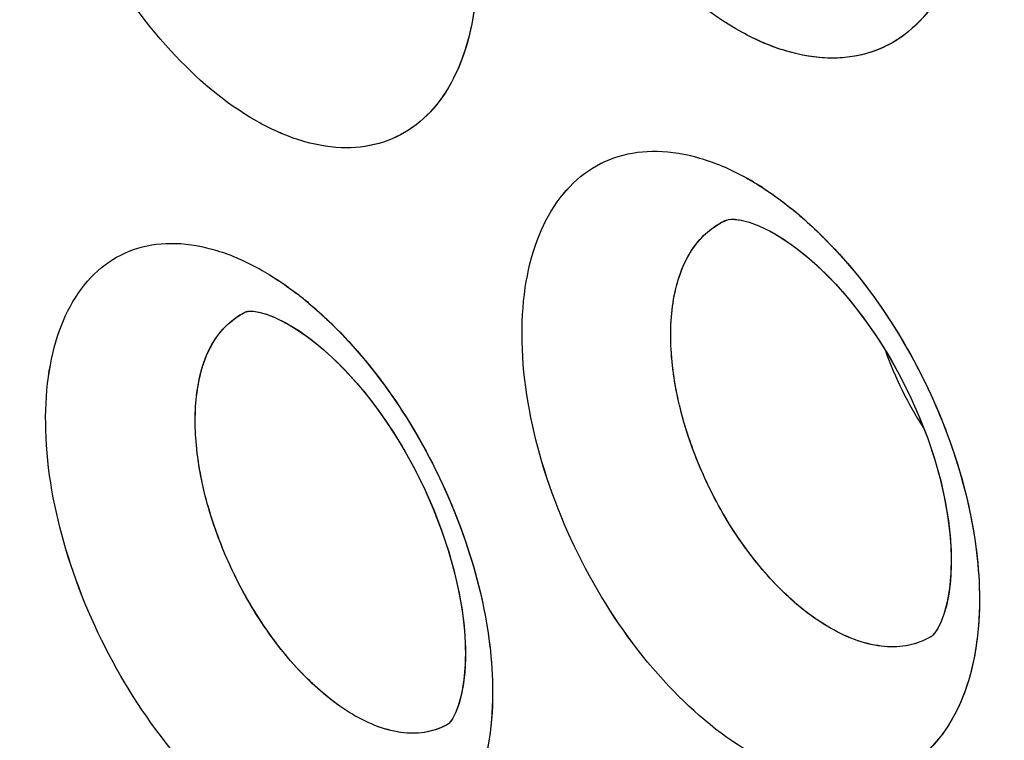
# Model space of a CAD drawing. Units: inches. Extents: x 73.6 to 136.7, y 115.3 to 181.8.
# Drawn here: x 83.7 to 85.5, y 140.2 to 141.6 of the extents above; entities that cross this region are included whole.
import ezdxf

# ---------------------------------------------------------------- set-up
doc = ezdxf.new("R2010")
doc.units = ezdxf.units.IN
doc.header["$MEASUREMENT"] = 0
doc.layers.add('ASSI', color=7, linetype='Continuous')

# ---------------------------------------------------------------- blocks, each defined once
blk = doc.blocks.new('block 994')
at = {"color": 7, "lineweight": 25, "true_color": 0xffffff}
blk.add_lwpolyline([(84.1602, 141.0049), (84.1709, 140.9992)], dxfattribs=at)
blk = doc.blocks.new('block 1017')
at = {"color": 7, "lineweight": 25, "true_color": 0xffffff}
blk.add_lwpolyline([(85.0894, 141.1732), (85.1072, 141.1629), (85.1291, 141.1481), (85.1523, 141.1303), (85.1761, 141.1095), (85.2004, 141.0859), (85.2247, 141.0595), (85.2486, 141.0307), (85.272, 140.9997), (85.2945, 140.9666), (85.3158, 140.9319), (85.3357, 140.8959), (85.3541, 140.8588), (85.3707, 140.8211), (85.3854, 140.7831), (85.3982, 140.7452), (85.4088, 140.7077), (85.4173, 140.671), (85.4237, 140.6355), (85.428, 140.6014), (85.4303, 140.569), (85.4306, 140.5388), (85.4291, 140.5111), (85.426, 140.4861), (85.4215, 140.4643), (85.4162, 140.4461), (85.4105, 140.4315), (85.4048, 140.4206), (85.3997, 140.413), (85.396, 140.4086), (85.3936, 140.4065)], dxfattribs=at)
blk = doc.blocks.new('block 1023')
at = {"color": 7, "lineweight": 25, "true_color": 0xffffff}
blk.add_lwpolyline([(84.1711, 140.9991), (84.188, 140.989), (84.2094, 140.9743), (84.2321, 140.9565), (84.2556, 140.9357), (84.2795, 140.912), (84.3036, 140.8855), (84.3273, 140.8566), (84.3505, 140.8254), (84.3728, 140.7921), (84.3941, 140.7572), (84.4139, 140.721), (84.4323, 140.6837), (84.4488, 140.6459), (84.4635, 140.6077), (84.4763, 140.5697), (84.4869, 140.5322), (84.4954, 140.4956), (84.5018, 140.4602), (84.5062, 140.4263), (84.5085, 140.3943), (84.5088, 140.3645), (84.5075, 140.3374), (84.5045, 140.3131), (84.5003, 140.2921), (84.4953, 140.2747), (84.4901, 140.2612), (84.485, 140.2513), (84.4807, 140.2448), (84.4779, 140.2415)], dxfattribs=at)
blk = doc.blocks.new('block 1518')
at = {"color": 7, "lineweight": 25, "true_color": 0xffffff}
blk.add_lwpolyline([(85.3921, 140.4054), (85.3919, 140.4053)], dxfattribs=at)
blk = doc.blocks.new('block 1550')
at = {"color": 7, "lineweight": 25, "true_color": 0xffffff}
blk.add_lwpolyline([(85.0045, 141.1956), (85.0047, 141.1957)], dxfattribs=at)
blk = doc.blocks.new('block 1984')
at = {"color": 7, "lineweight": 25, "true_color": 0xffffff}
blk.add_lwpolyline([(85.0045, 141.1956), (85.0049, 141.1958)], dxfattribs=at)
blk = doc.blocks.new('block 2049')
at = {"color": 7, "lineweight": 25, "true_color": 0xffffff}
blk.add_lwpolyline([(84.0961, 141.0225), (84.0982, 141.0228), (84.1029, 141.0229), (84.1098, 141.0223), (84.1192, 141.0205), (84.131, 141.0172), (84.1449, 141.012), (84.1602, 141.0049)], dxfattribs=at)
blk = doc.blocks.new('block 2054')
at = {"color": 7, "lineweight": 25, "true_color": 0xffffff}
blk.add_lwpolyline([(85.0097, 141.1968), (85.0123, 141.1971), (85.0201, 141.197), (85.0321, 141.1954), (85.0475, 141.1914), (85.0656, 141.1848), (85.0858, 141.1752), (85.0891, 141.1734)], dxfattribs=at)
blk = doc.blocks.new('block 3043')
at = {"color": 7, "lineweight": 25, "true_color": 0xffffff}
blk.add_open_spline([(84.2059, 141.0428), (84.2001, 141.0475), (84.1943, 141.0521), (84.1884, 141.0566)], degree=3, dxfattribs=at)
blk = doc.blocks.new('block 3046')
at = {"color": 7, "lineweight": 25, "true_color": 0xffffff}
blk.add_open_spline([(85.0731, 141.2569), (85.0614, 141.2644), (85.0495, 141.2715), (85.0373, 141.2781)], degree=3, dxfattribs=at)
blk = doc.blocks.new('block 3049')
at = {"color": 7, "lineweight": 25, "true_color": 0xffffff}
blk.add_open_spline([(84.0952, 141.0223), (84.0887, 141.0196), (84.0825, 141.0163), (84.0766, 141.0125)], degree=3, dxfattribs=at)
blk = doc.blocks.new('block 3060')
at = {"color": 7, "lineweight": 25, "true_color": 0xffffff}
blk.add_open_spline([(85.3059, 140.9477), (85.324, 140.8965), (85.3481, 140.8477), (85.3778, 140.8022)], degree=3, dxfattribs=at)
blk = doc.blocks.new('block 3431')
at = {"color": 7, "lineweight": 25, "true_color": 0xffffff}
blk.add_open_spline([(85.2014, 140.4218), (85.1686, 140.4405), (85.1388, 140.4644), (85.1116, 140.4908), (85.0809, 140.5207), (85.0536, 140.554), (85.0294, 140.5892), (85.0036, 140.6266), (84.9813, 140.6664), (84.9625, 140.7077), (84.9438, 140.7486), (84.9286, 140.7911), (84.9175, 140.8347), (84.9072, 140.875), (84.9005, 140.9163), (84.8988, 140.958), (84.8973, 140.994), (84.8995, 141.0304), (84.9081, 141.0657), (84.9152, 141.0949), (84.9267, 141.1235), (84.9445, 141.1475), (84.9524, 141.1581), (84.9615, 141.1678), (84.9719, 141.1761), (84.9818, 141.1841), (84.9928, 141.1907), (85.0045, 141.1956)], degree=3, knots=[0, 0, 0, 0, 1, 1, 1, 2, 2, 2, 3, 3, 3, 4, 4, 4, 5, 5, 5, 6, 6, 6, 7, 7, 7, 8, 8, 8, 9, 9, 9, 9], dxfattribs=at)
blk = doc.blocks.new('block 3433')
at = {"color": 7, "lineweight": 25, "true_color": 0xffffff}
blk.add_open_spline([(84.2932, 140.2592), (84.2627, 140.2775), (84.2349, 140.3003), (84.2095, 140.3254), (84.1806, 140.3538), (84.1549, 140.3852), (84.1318, 140.4185), (84.1072, 140.4539), (84.0856, 140.4914), (84.0671, 140.5303), (84.0486, 140.5692), (84.0331, 140.6095), (84.0212, 140.6509), (84.0101, 140.6896), (84.0021, 140.7293), (83.9984, 140.7694), (83.9951, 140.8045), (83.9952, 140.84), (84.0005, 140.875), (84.0049, 140.9041), (84.0129, 140.9327), (84.0274, 140.9585), (84.0395, 140.98), (84.056, 140.9995), (84.0766, 141.0125)], degree=3, knots=[0, 0, 0, 0, 1, 1, 1, 2, 2, 2, 3, 3, 3, 4, 4, 4, 5, 5, 5, 6, 6, 6, 7, 7, 7, 8, 8, 8, 8], dxfattribs=at)
blk = doc.blocks.new('block 3738')
at = {"color": 7, "lineweight": 25, "true_color": 0xffffff}
blk.add_open_spline([(96.4939, 126.7637), (96.0633, 126.5418), (95.6048, 126.3702), (95.1337, 126.252), (94.6481, 126.13), (94.1491, 126.0649), (93.6491, 126.0502), (93.1204, 126.0346), (92.5905, 126.0755), (92.0688, 126.1621), (91.5092, 126.2549), (90.9591, 126.4002), (90.4232, 126.5854), (89.8466, 126.7847), (89.2863, 127.0303), (88.7449, 127.3108), (88.4594, 127.4589), (88.1791, 127.6166), (87.9039, 127.7829), (87.6195, 127.9547), (87.3406, 128.1356), (87.0672, 128.3245), (86.4955, 128.7194), (85.9478, 129.1492), (85.4238, 129.6057), (84.8726, 130.086), (84.3477, 130.5958), (83.8482, 131.1294), (83.3289, 131.6841), (82.8373, 132.2644), (82.3726, 132.8656), (81.8956, 133.4829), (81.447, 134.1223), (81.0273, 134.7799), (80.6016, 135.447), (80.2056, 136.133), (79.84, 136.8349), (79.4737, 137.538), (79.138, 138.2571), (78.8345, 138.9895), (78.5342, 139.7143), (78.2654, 140.4522), (78.031, 141.201), (77.8019, 141.9328), (77.6057, 142.6749), (77.4459, 143.4249), (77.2916, 144.1489), (77.1713, 144.8802), (77.0901, 145.6163), (77.0126, 146.3185), (76.9708, 147.0251), (76.9708, 147.7311)], degree=3, knots=[0, 0, 0, 0, 1, 1, 1, 2, 2, 2, 3, 3, 3, 4, 4, 4, 5, 5, 5, 6, 6, 6, 7, 7, 7, 8, 8, 8, 9, 9, 9, 10, 10, 10, 11, 11, 11, 12, 12, 12, 13, 13, 13, 14, 14, 14, 15, 15, 15, 16, 16, 16, 17, 17, 17, 17], dxfattribs=at)
blk = doc.blocks.new('block 3992')
at = {"color": 7, "lineweight": 25, "true_color": 0xffffff}
blk.add_open_spline([(96.8454, 127.3011), (96.6378, 127.1795), (96.4228, 127.0701), (96.2022, 126.9738), (95.9808, 126.8771), (95.7537, 126.7936), (95.5226, 126.7234), (95.2886, 126.6523), (95.0505, 126.5948), (94.81, 126.5508), (94.5647, 126.5059), (94.3169, 126.4749), (94.0681, 126.4572), (93.5495, 126.4202), (93.0263, 126.4405), (92.5107, 126.5078), (92.2392, 126.5432), (91.9699, 126.5915), (91.7031, 126.6515), (91.4263, 126.7136), (91.1522, 126.7883), (90.8816, 126.8736), (90.3094, 127.054), (89.7523, 127.2822), (89.2135, 127.5466), (88.6347, 127.8306), (88.077, 128.1563), (87.5405, 128.5133), (86.9688, 128.8937), (86.4212, 129.3098), (85.8971, 129.7534), (85.3447, 130.2211), (84.8185, 130.7195), (84.3178, 131.2421), (83.7963, 131.7865), (83.3025, 132.3572), (82.8359, 132.9492), (82.3559, 133.5582), (81.9047, 134.1898), (81.4824, 134.8401), (81.0536, 135.5006), (80.6546, 136.1804), (80.2863, 136.8765), (79.917, 137.5745), (79.5784, 138.2888), (79.2724, 139.0168), (78.9693, 139.7376), (78.6981, 140.4718), (78.4615, 141.2171), (78.2302, 141.9457), (78.032, 142.6848), (77.8706, 143.432), (77.7148, 144.1532), (77.5933, 144.8819), (77.5113, 145.6154), (77.4331, 146.3148), (77.3908, 147.0187), (77.3908, 147.7221)], degree=3, knots=[0, 0, 0, 0, 1, 1, 1, 2, 2, 2, 3, 3, 3, 4, 4, 4, 5, 5, 5, 6, 6, 6, 7, 7, 7, 8, 8, 8, 9, 9, 9, 10, 10, 10, 11, 11, 11, 12, 12, 12, 13, 13, 13, 14, 14, 14, 15, 15, 15, 16, 16, 16, 17, 17, 17, 18, 18, 18, 19, 19, 19, 19], dxfattribs=at)
blk = doc.blocks.new('block 4010')
at = {"color": 7, "lineweight": 25, "true_color": 0xffffff}
blk.add_open_spline([(77.8015, 147.2443), (77.8015, 146.6554), (77.8332, 146.0661), (77.892, 145.4798), (77.9535, 144.8675), (78.0446, 144.2585), (78.1619, 143.6546), (78.2832, 143.0299), (78.4326, 142.4107), (78.607, 141.7987), (78.7856, 141.1719), (78.9906, 140.5527), (79.2199, 139.9426), (79.4524, 139.324), (79.7099, 138.7148), (79.9908, 138.1166), (80.2727, 137.5161), (80.5781, 136.9267), (80.9064, 136.3503), (81.2326, 135.7775), (81.5814, 135.2176), (81.9523, 134.6727), (82.3171, 134.1367), (82.7031, 133.6151), (83.1106, 133.1108), (83.5073, 132.6197), (83.9243, 132.1449), (84.3619, 131.6898), (84.7838, 131.251), (85.2249, 130.8305), (85.6853, 130.4326), (85.9079, 130.2401), (86.1351, 130.053), (86.367, 129.8717), (86.593, 129.695), (86.8235, 129.524), (87.0584, 129.3593), (87.2869, 129.199), (87.5196, 129.0447), (87.7565, 128.8971), (87.9865, 128.7537), (88.2204, 128.6166), (88.4585, 128.487), (88.6892, 128.3613), (88.9239, 128.2427), (89.1622, 128.1322), (89.393, 128.0252), (89.6273, 127.9258), (89.8649, 127.8345), (90.3168, 127.6607), (90.7805, 127.5161), (91.253, 127.4095), (91.6957, 127.3096), (92.1461, 127.2432), (92.5995, 127.2179), (93.0277, 127.1941), (93.4586, 127.207), (93.883, 127.2627)], degree=3, knots=[0, 0, 0, 0, 1, 1, 1, 2, 2, 2, 3, 3, 3, 4, 4, 4, 5, 5, 5, 6, 6, 6, 7, 7, 7, 8, 8, 8, 9, 9, 9, 10, 10, 10, 11, 11, 11, 12, 12, 12, 13, 13, 13, 14, 14, 14, 15, 15, 15, 16, 16, 16, 17, 17, 17, 18, 18, 18, 19, 19, 19, 19], dxfattribs=at)
blk = doc.blocks.new('block 4226')
at = {"color": 7, "lineweight": 25, "true_color": 0xffffff}
blk.add_open_spline([(85.4649, 141.8497), (85.4642, 141.8163), (85.4611, 141.7829), (85.4547, 141.75), (85.449, 141.7204), (85.4407, 141.6913), (85.4289, 141.6635), (85.4184, 141.6386), (85.4051, 141.6147), (85.3884, 141.5933), (85.3732, 141.5737), (85.3552, 141.5562), (85.3348, 141.5421), (85.315, 141.5285), (85.2929, 141.5181), (85.2698, 141.5116), (85.246, 141.5048), (85.221, 141.5022), (85.1961, 141.503), (85.1691, 141.5039), (85.1422, 141.5088), (85.1163, 141.5166), (85.0874, 141.5253), (85.0597, 141.5375), (85.0333, 141.552)], degree=3, knots=[0, 0, 0, 0, 1, 1, 1, 2, 2, 2, 3, 3, 3, 4, 4, 4, 5, 5, 5, 6, 6, 6, 7, 7, 7, 8, 8, 8, 8], dxfattribs=at)
blk = doc.blocks.new('block 4228')
at = {"color": 7, "lineweight": 25, "true_color": 0xffffff}
blk.add_open_spline([(85.0333, 141.552), (84.971, 141.5861), (84.9157, 141.6329), (84.8669, 141.6851), (84.8114, 141.7446), (84.7645, 141.8113), (84.7253, 141.8822), (84.6849, 141.9552), (84.6526, 142.0328), (84.6299, 142.1133), (84.6088, 142.1883), (84.5959, 142.2658), (84.5954, 142.3435), (84.5951, 142.3781), (84.5974, 142.4128), (84.6029, 142.447), (84.6079, 142.4779), (84.6156, 142.5083), (84.6269, 142.5375), (84.6369, 142.5636), (84.6499, 142.5887), (84.6663, 142.6114), (84.6812, 142.6321), (84.6991, 142.6509), (84.7196, 142.666), (84.7393, 142.6806), (84.7615, 142.6919), (84.7849, 142.6991), (84.809, 142.7066), (84.8343, 142.7099), (84.8595, 142.7096), (84.887, 142.7092), (84.9143, 142.7045), (84.9407, 142.6969), (84.9701, 142.6884), (84.9984, 142.6762), (85.0253, 142.6616)], degree=3, knots=[0, 0, 0, 0, 1, 1, 1, 2, 2, 2, 3, 3, 3, 4, 4, 4, 5, 5, 5, 6, 6, 6, 7, 7, 7, 8, 8, 8, 9, 9, 9, 10, 10, 10, 11, 11, 11, 12, 12, 12, 12], dxfattribs=at)
blk = doc.blocks.new('block 4345')
at = {"color": 7, "lineweight": 25, "true_color": 0xffffff}
blk.add_open_spline([(85.0731, 141.2569), (85.0775, 141.254), (85.0818, 141.2511), (85.0862, 141.2482), (85.0996, 141.239), (85.1126, 141.2293), (85.1253, 141.2192)], degree=3, knots=[0, 0, 0, 0, 1, 1, 1, 2, 2, 2, 2], dxfattribs=at)
blk = doc.blocks.new('block 4346')
at = {"color": 7, "lineweight": 25, "true_color": 0xffffff}
blk.add_open_spline([(85.1253, 141.2192), (85.1296, 141.2157), (85.1339, 141.2122), (85.1381, 141.2087), (85.1512, 141.1977), (85.1638, 141.1863), (85.1761, 141.1745)], degree=3, knots=[0, 0, 0, 0, 1, 1, 1, 2, 2, 2, 2], dxfattribs=at)
blk = doc.blocks.new('block 4347')
at = {"color": 7, "lineweight": 25, "true_color": 0xffffff}
blk.add_open_spline([(85.1761, 141.1745), (85.2225, 141.1301), (85.2637, 141.0802), (85.3, 141.027), (85.3384, 140.971), (85.3714, 140.9114), (85.3988, 140.8493), (85.4258, 140.7881), (85.4473, 140.7246), (85.4623, 140.6593), (85.476, 140.5992), (85.4842, 140.5377), (85.4842, 140.4763)], degree=3, knots=[0, 0, 0, 0, 1, 1, 1, 2, 2, 2, 3, 3, 3, 4, 4, 4, 4], dxfattribs=at)
blk = doc.blocks.new('block 4348')
at = {"color": 7, "lineweight": 25, "true_color": 0xffffff}
blk.add_open_spline([(85.4842, 140.4763), (85.4842, 140.443), (85.4818, 140.4096), (85.4761, 140.3767), (85.471, 140.3472), (85.4633, 140.3181), (85.4522, 140.2903), (85.4422, 140.2654), (85.4295, 140.2416), (85.4133, 140.2201), (85.3986, 140.2006), (85.381, 140.183), (85.361, 140.1689), (85.3416, 140.1553), (85.3199, 140.145), (85.2971, 140.1385), (85.2734, 140.1317), (85.2486, 140.1291), (85.224, 140.13), (85.197, 140.1309), (85.1703, 140.1359), (85.1445, 140.1437), (85.1156, 140.1524), (85.0878, 140.1647), (85.0614, 140.1792)], degree=3, knots=[0, 0, 0, 0, 1, 1, 1, 2, 2, 2, 3, 3, 3, 4, 4, 4, 5, 5, 5, 6, 6, 6, 7, 7, 7, 8, 8, 8, 8], dxfattribs=at)
blk = doc.blocks.new('block 4349')
at = {"color": 7, "lineweight": 25, "true_color": 0xffffff}
blk.add_open_spline([(85.0614, 140.1792), (84.9992, 140.2133), (84.9438, 140.2598), (84.8948, 140.3117), (84.8391, 140.3709), (84.7916, 140.4371), (84.7518, 140.5076), (84.7108, 140.58), (84.6777, 140.657), (84.654, 140.737), (84.6321, 140.8111), (84.6181, 140.8879), (84.6165, 140.965), (84.6158, 140.9993), (84.6175, 141.0336), (84.6225, 141.0675), (84.627, 141.0979), (84.6342, 141.1281), (84.6449, 141.157), (84.6545, 141.1827), (84.6669, 141.2075), (84.6828, 141.23), (84.6973, 141.2504), (84.7147, 141.2689), (84.7348, 141.2838), (84.7541, 141.2981), (84.7759, 141.3092), (84.7989, 141.3163), (84.8227, 141.3237), (84.8477, 141.3268), (84.8726, 141.3263), (84.8999, 141.3258), (84.9269, 141.3211), (84.9531, 141.3134), (84.9824, 141.3049), (85.0106, 141.2927), (85.0373, 141.2781)], degree=3, knots=[0, 0, 0, 0, 1, 1, 1, 2, 2, 2, 3, 3, 3, 4, 4, 4, 5, 5, 5, 6, 6, 6, 7, 7, 7, 8, 8, 8, 9, 9, 9, 10, 10, 10, 11, 11, 11, 12, 12, 12, 12], dxfattribs=at)
blk = doc.blocks.new('block 4350')
at = {"color": 7, "lineweight": 25, "true_color": 0xffffff}
blk.add_open_spline([(84.1191, 141.1024), (84.125, 141.0992), (84.1308, 141.0958), (84.1365, 141.0923), (84.1544, 141.0814), (84.1717, 141.0694), (84.1884, 141.0566)], degree=3, knots=[0, 0, 0, 0, 1, 1, 1, 2, 2, 2, 2], dxfattribs=at)
blk = doc.blocks.new('block 4351')
at = {"color": 7, "lineweight": 25, "true_color": 0xffffff}
blk.add_open_spline([(84.2059, 141.0428), (84.21, 141.0394), (84.2141, 141.036), (84.2182, 141.0325), (84.2308, 141.0217), (84.243, 141.0105), (84.2548, 140.999)], degree=3, knots=[0, 0, 0, 0, 1, 1, 1, 2, 2, 2, 2], dxfattribs=at)
blk = doc.blocks.new('block 4352')
at = {"color": 7, "lineweight": 25, "true_color": 0xffffff}
blk.add_open_spline([(84.2548, 140.999), (84.3001, 140.9549), (84.3403, 140.9055), (84.3759, 140.8532), (84.4135, 140.7978), (84.446, 140.7391), (84.4731, 140.678), (84.4998, 140.6177), (84.5214, 140.5551), (84.5367, 140.4908), (84.5508, 140.4317), (84.5595, 140.3711), (84.5604, 140.3105)], degree=3, knots=[0, 0, 0, 0, 1, 1, 1, 2, 2, 2, 3, 3, 3, 4, 4, 4, 4], dxfattribs=at)
blk = doc.blocks.new('block 4353')
at = {"color": 7, "lineweight": 25, "true_color": 0xffffff}
blk.add_open_spline([(84.5604, 140.3105), (84.5609, 140.2772), (84.559, 140.2439), (84.554, 140.211), (84.5495, 140.1816), (84.5424, 140.1525), (84.5318, 140.1247), (84.5225, 140.0999), (84.5104, 140.0762), (84.4948, 140.0547), (84.4807, 140.0353), (84.4638, 140.0178), (84.4443, 140.0038), (84.4255, 139.9903), (84.4044, 139.9801), (84.3822, 139.9738), (84.3591, 139.9672), (84.3348, 139.9648), (84.3109, 139.9657), (84.2844, 139.9668), (84.2582, 139.9721), (84.2329, 139.9801), (84.2045, 139.989), (84.1772, 140.0015), (84.1513, 140.0162)], degree=3, knots=[0, 0, 0, 0, 1, 1, 1, 2, 2, 2, 3, 3, 3, 4, 4, 4, 5, 5, 5, 6, 6, 6, 7, 7, 7, 8, 8, 8, 8], dxfattribs=at)
blk = doc.blocks.new('block 4354')
at = {"color": 7, "lineweight": 25, "true_color": 0xffffff}
blk.add_open_spline([(84.1513, 140.0162), (84.0903, 140.0506), (84.0362, 140.0972), (83.9883, 140.1489), (83.9336, 140.208), (83.887, 140.2738), (83.8477, 140.3438), (83.8073, 140.4158), (83.7745, 140.4922), (83.7509, 140.5715), (83.729, 140.6448), (83.7148, 140.7208), (83.7127, 140.7971), (83.7117, 140.8309), (83.7131, 140.8648), (83.7177, 140.8983), (83.7218, 140.9283), (83.7286, 140.9579), (83.7388, 140.9864), (83.7479, 141.0117), (83.7597, 141.0361), (83.7751, 141.0581), (83.789, 141.0781), (83.8057, 141.0962), (83.8252, 141.1108), (83.8438, 141.1247), (83.8649, 141.1355), (83.8872, 141.1423), (83.9103, 141.1493), (83.9346, 141.1521), (83.9587, 141.1515), (83.9853, 141.1507), (84.0116, 141.1458), (84.037, 141.138), (84.0656, 141.1293), (84.0931, 141.117), (84.1191, 141.1024)], degree=3, knots=[0, 0, 0, 0, 1, 1, 1, 2, 2, 2, 3, 3, 3, 4, 4, 4, 5, 5, 5, 6, 6, 6, 7, 7, 7, 8, 8, 8, 9, 9, 9, 10, 10, 10, 11, 11, 11, 12, 12, 12, 12], dxfattribs=at)
blk = doc.blocks.new('block 4375')
at = {"color": 7, "lineweight": 25, "true_color": 0xffffff}
blk.add_open_spline([(84.5315, 141.6788), (84.5313, 141.6454), (84.5287, 141.6119), (84.523, 141.579), (84.5178, 141.5494), (84.5101, 141.5203), (84.4989, 141.4924), (84.489, 141.4676), (84.4763, 141.4437), (84.4602, 141.4223), (84.4456, 141.4028), (84.4282, 141.3852), (84.4082, 141.3712), (84.3891, 141.3577), (84.3676, 141.3474), (84.345, 141.3411), (84.3217, 141.3344), (84.2972, 141.332), (84.2729, 141.3329), (84.2463, 141.334), (84.22, 141.3392), (84.1946, 141.3472), (84.1661, 141.3561), (84.1388, 141.3685), (84.1129, 141.3832)], degree=3, knots=[0, 0, 0, 0, 1, 1, 1, 2, 2, 2, 3, 3, 3, 4, 4, 4, 5, 5, 5, 6, 6, 6, 7, 7, 7, 8, 8, 8, 8], dxfattribs=at)
blk = doc.blocks.new('block 4376')
at = {"color": 7, "lineweight": 25, "true_color": 0xffffff}
blk.add_open_spline([(84.1129, 141.3832), (84.0518, 141.4177), (83.9977, 141.4645), (83.95, 141.5166), (83.8954, 141.5761), (83.8493, 141.6425), (83.8106, 141.713), (83.7707, 141.7856), (83.7387, 141.8627), (83.716, 141.9426), (83.6949, 142.0169), (83.6817, 142.0936), (83.6807, 142.1707), (83.6802, 142.2049), (83.6821, 142.2392), (83.6873, 142.273), (83.6919, 142.3034), (83.6992, 142.3335), (83.7099, 142.3623), (83.7195, 142.388), (83.7319, 142.4127), (83.7478, 142.435), (83.7621, 142.4553), (83.7794, 142.4737), (83.7993, 142.4885), (83.8183, 142.5027), (83.8399, 142.5137), (83.8626, 142.5206), (83.886, 142.5279), (83.9106, 142.5308), (83.9351, 142.5303), (83.9619, 142.5297), (83.9885, 142.5248), (84.0142, 142.517), (84.043, 142.5083), (84.0706, 142.496), (84.0968, 142.4814)], degree=3, knots=[0, 0, 0, 0, 1, 1, 1, 2, 2, 2, 3, 3, 3, 4, 4, 4, 5, 5, 5, 6, 6, 6, 7, 7, 7, 8, 8, 8, 9, 9, 9, 10, 10, 10, 11, 11, 11, 12, 12, 12, 12], dxfattribs=at)
blk = doc.blocks.new('block 5754')
at = {"color": 7, "lineweight": 25, "true_color": 0xffffff}
blk.add_open_spline([(84.4762, 140.2399), (84.464, 140.2328), (84.4506, 140.2278), (84.4367, 140.2251), (84.422, 140.2221), (84.4069, 140.2218), (84.3921, 140.2233), (84.3756, 140.2251), (84.3594, 140.2292), (84.3437, 140.2349), (84.3261, 140.2413), (84.3093, 140.2496), (84.2932, 140.2592)], degree=3, knots=[0, 0, 0, 0, 1, 1, 1, 2, 2, 2, 3, 3, 3, 4, 4, 4, 4], dxfattribs=at)
blk = doc.blocks.new('block 5758')
at = {"color": 7, "lineweight": 25, "true_color": 0xffffff}
blk.add_open_spline([(85.3919, 140.4053), (85.3792, 140.3979), (85.3651, 140.3925), (85.3506, 140.3895), (85.3353, 140.3863), (85.3196, 140.3856), (85.3041, 140.3869), (85.2869, 140.3884), (85.2701, 140.3923), (85.2538, 140.3978), (85.2356, 140.404), (85.2181, 140.4122), (85.2014, 140.4218)], degree=3, knots=[0, 0, 0, 0, 1, 1, 1, 2, 2, 2, 3, 3, 3, 4, 4, 4, 4], dxfattribs=at)
blk = doc.blocks.new('block 7001')
at = {"layer": 'ASSI', "color": 7, "lineweight": 25, "true_color": 0xffffff}
blk.add_lwpolyline([(84.1485, 141.0104), (84.168, 141.0008), (84.1708, 140.9993)], dxfattribs=at)
blk = doc.blocks.new('block 7043')
at = {"layer": 'ASSI', "color": 7, "lineweight": 25, "true_color": 0xffffff}
blk.add_lwpolyline([(85.0895, 141.1732), (85.112, 141.1598), (85.1356, 141.1433), (85.1605, 141.1234), (85.186, 141.1002), (85.2117, 141.0739), (85.2374, 141.0446), (85.2625, 141.0127), (85.2869, 140.9782), (85.3101, 140.9415), (85.3319, 140.9031), (85.352, 140.8633), (85.3701, 140.8226), (85.386, 140.7817), (85.3995, 140.741), (85.4106, 140.7009), (85.4191, 140.662), (85.4252, 140.6251), (85.429, 140.5903), (85.4306, 140.557), (85.4301, 140.5257), (85.4276, 140.4969), (85.4232, 140.4716), (85.4175, 140.45), (85.4109, 140.4326), (85.4044, 140.4199), (85.399, 140.4121), (85.3953, 140.4079), (85.3923, 140.4056)], dxfattribs=at)
blk = doc.blocks.new('block 7049')
at = {"layer": 'ASSI', "color": 7, "lineweight": 25, "true_color": 0xffffff}
blk.add_lwpolyline([(84.1712, 140.9991), (84.1927, 140.986), (84.2157, 140.9696), (84.2401, 140.9497), (84.2652, 140.9266), (84.2905, 140.9003), (84.3159, 140.8709), (84.3408, 140.8389), (84.365, 140.8043), (84.3881, 140.7675), (84.4098, 140.729), (84.4298, 140.6891), (84.4479, 140.6483), (84.4637, 140.6072), (84.4773, 140.5665), (84.4884, 140.5265), (84.497, 140.4878), (84.5032, 140.4511), (84.5071, 140.4165), (84.5088, 140.3836), (84.5085, 140.3527), (84.5061, 140.3245), (84.5021, 140.2999), (84.4968, 140.2791), (84.4907, 140.2626), (84.4848, 140.2509), (84.4803, 140.2443), (84.4777, 140.2412)], dxfattribs=at)
blk = doc.blocks.new('block 7147')
at = {"layer": 'ASSI', "color": 7, "lineweight": 25, "true_color": 0xffffff}
blk.add_open_spline([(84.4777, 140.2412), (84.4762, 140.24), (84.4758, 140.2397), (84.4758, 140.2397)], degree=3, dxfattribs=at)
blk = doc.blocks.new('block 7564')
at = {"layer": 'ASSI', "color": 7, "lineweight": 25, "true_color": 0xffffff}
blk.add_lwpolyline([(85.3923, 140.4056), (85.3916, 140.4051)], dxfattribs=at)
blk = doc.blocks.new('block 7599')
at = {"layer": 'ASSI', "color": 7, "lineweight": 25, "true_color": 0xffffff}
blk.add_lwpolyline([(85.3919, 140.4053), (85.3916, 140.4051)], dxfattribs=at)
blk = doc.blocks.new('block 7615')
at = {"layer": 'ASSI', "color": 7, "lineweight": 25, "true_color": 0xffffff}
blk.add_lwpolyline([(84.095, 141.0222), (84.095, 141.0222)], dxfattribs=at)
blk = doc.blocks.new('block 7619')
at = {"layer": 'ASSI', "color": 7, "lineweight": 25, "true_color": 0xffffff}
blk.add_lwpolyline([(85.0045, 141.1956), (85.0047, 141.1957)], dxfattribs=at)
blk = doc.blocks.new('block 8051')
at = {"layer": 'ASSI', "color": 7, "lineweight": 25, "true_color": 0xffffff}
blk.add_lwpolyline([(85.0045, 141.1956), (85.0049, 141.1958)], dxfattribs=at)
blk = doc.blocks.new('block 8120')
at = {"layer": 'ASSI', "color": 7, "lineweight": 25, "true_color": 0xffffff}
blk.add_lwpolyline([(85.0078, 141.1966), (85.0123, 141.1971), (85.0201, 141.1971), (85.0321, 141.1954), (85.0475, 141.1915), (85.0656, 141.1848), (85.0858, 141.1752), (85.0891, 141.1734)], dxfattribs=at)
blk = doc.blocks.new('block 8125')
at = {"layer": 'ASSI', "color": 7, "lineweight": 25, "true_color": 0xffffff}
blk.add_lwpolyline([(84.0966, 141.0226), (84.0994, 141.0229), (84.1059, 141.0227), (84.1167, 141.0211), (84.1312, 141.0171), (84.1485, 141.0104)], dxfattribs=at)
blk = doc.blocks.new('block 8404')
at = {"layer": 'ASSI', "color": 7, "lineweight": 25, "true_color": 0xffffff}
blk.add_lwpolyline([(85.0049, 141.1958), (85.0078, 141.1966)], dxfattribs=at)
blk = doc.blocks.new('block 9129')
at = {"layer": 'ASSI', "color": 7, "lineweight": 25, "true_color": 0xffffff}
blk.add_open_spline([(84.2059, 141.0429), (84.2, 141.0476), (84.1942, 141.0523), (84.1882, 141.0568)], degree=3, dxfattribs=at)
blk = doc.blocks.new('block 9133')
at = {"layer": 'ASSI', "color": 7, "lineweight": 25, "true_color": 0xffffff}
blk.add_open_spline([(85.0045, 141.1956), (85, 141.1937), (84.9957, 141.1916), (84.9914, 141.1892)], degree=3, dxfattribs=at)
blk = doc.blocks.new('block 9135')
at = {"layer": 'ASSI', "color": 7, "lineweight": 25, "true_color": 0xffffff}
blk.add_open_spline([(84.095, 141.0222), (84.0905, 141.0203), (84.0861, 141.0181), (84.0819, 141.0157)], degree=3, dxfattribs=at)
blk = doc.blocks.new('block 9154')
at = {"layer": 'ASSI', "color": 7, "lineweight": 25, "true_color": 0xffffff}
blk.add_open_spline([(85.3059, 140.9476), (85.324, 140.8965), (85.3481, 140.8477), (85.3777, 140.8023)], degree=3, dxfattribs=at)
blk = doc.blocks.new('block 9673')
at = {"layer": 'ASSI', "color": 7, "lineweight": 25, "true_color": 0xffffff}
blk.add_open_spline([(85.2014, 140.4218), (85.1695, 140.44), (85.1403, 140.4632), (85.1138, 140.4888), (85.0837, 140.5177), (85.0569, 140.5499), (85.033, 140.584), (85.0076, 140.6202), (84.9855, 140.6587), (84.9666, 140.6987), (84.9479, 140.7386), (84.9324, 140.78), (84.9207, 140.8225), (84.9099, 140.8621), (84.9024, 140.9027), (84.8996, 140.9438), (84.8971, 140.9798), (84.8983, 141.0161), (84.9051, 141.0516), (84.9107, 141.0812), (84.9204, 141.1103), (84.9367, 141.1359), (84.9505, 141.1577), (84.9691, 141.1769), (84.9914, 141.1892)], degree=3, knots=[0, 0, 0, 0, 1, 1, 1, 2, 2, 2, 3, 3, 3, 4, 4, 4, 5, 5, 5, 6, 6, 6, 7, 7, 7, 8, 8, 8, 8], dxfattribs=at)
blk = doc.blocks.new('block 9678')
at = {"layer": 'ASSI', "color": 7, "lineweight": 25, "true_color": 0xffffff}
blk.add_open_spline([(84.2932, 140.2592), (84.2624, 140.2777), (84.2343, 140.3009), (84.2086, 140.3263), (84.1794, 140.3552), (84.1535, 140.387), (84.1302, 140.4208), (84.1055, 140.4567), (84.0838, 140.4948), (84.0653, 140.5343), (84.0468, 140.5736), (84.0314, 140.6144), (84.0197, 140.6563), (84.0088, 140.6953), (84.0011, 140.7353), (83.9979, 140.7757), (83.995, 140.8109), (83.9956, 140.8465), (84.0016, 140.8814), (84.0065, 140.9102), (84.0152, 140.9387), (84.0305, 140.9638), (84.0433, 140.9849), (84.0607, 141.0037), (84.0819, 141.0157)], degree=3, knots=[0, 0, 0, 0, 1, 1, 1, 2, 2, 2, 3, 3, 3, 4, 4, 4, 5, 5, 5, 6, 6, 6, 7, 7, 7, 8, 8, 8, 8], dxfattribs=at)
blk = doc.blocks.new('block 10239')
at = {"layer": 'ASSI', "color": 7, "lineweight": 25, "true_color": 0xffffff}
blk.add_open_spline([(84.4758, 140.2397), (84.4637, 140.2327), (84.4502, 140.2277), (84.4364, 140.225), (84.4218, 140.2221), (84.4067, 140.2218), (84.3919, 140.2234), (84.3754, 140.2251), (84.3592, 140.2293), (84.3436, 140.2349), (84.326, 140.2413), (84.3092, 140.2497), (84.2932, 140.2592)], degree=3, knots=[0, 0, 0, 0, 1, 1, 1, 2, 2, 2, 3, 3, 3, 4, 4, 4, 4], dxfattribs=at)
blk = doc.blocks.new('block 10240')
at = {"layer": 'ASSI', "color": 7, "lineweight": 25, "true_color": 0xffffff}
blk.add_open_spline([(85.3916, 140.4052), (85.3789, 140.3978), (85.3648, 140.3924), (85.3503, 140.3894), (85.3351, 140.3863), (85.3194, 140.3856), (85.3039, 140.387), (85.2868, 140.3885), (85.2699, 140.3924), (85.2537, 140.3979), (85.2355, 140.4041), (85.218, 140.4123), (85.2014, 140.4218)], degree=3, knots=[0, 0, 0, 0, 1, 1, 1, 2, 2, 2, 3, 3, 3, 4, 4, 4, 4], dxfattribs=at)
blk = doc.blocks.new('block 10427')
at = {"layer": 'ASSI', "color": 7, "lineweight": 25, "true_color": 0xffffff}
blk.add_open_spline([(77.8015, 147.2443), (77.8015, 146.6547), (77.8332, 146.0648), (77.8922, 145.4779), (77.9538, 144.8649), (78.0452, 144.2552), (78.1627, 143.6506), (78.2843, 143.0252), (78.4339, 142.4054), (78.6087, 141.7927), (78.7877, 141.1653), (78.9931, 140.5455), (79.2228, 139.9348), (79.4558, 139.3157), (79.7138, 138.7059), (79.9952, 138.1072), (80.2776, 137.5063), (80.5835, 136.9164), (80.9125, 136.3396), (81.2393, 135.7665), (81.5888, 135.2063), (81.9602, 134.6611), (82.3256, 134.1248), (82.7122, 133.603), (83.1204, 133.0986), (83.5177, 132.6074), (83.9354, 132.1327), (84.3737, 131.6777), (84.7961, 131.239), (85.2376, 130.8186), (85.6989, 130.4208), (86.1392, 130.041), (86.5974, 129.6818), (87.0737, 129.3485), (87.3025, 129.1884), (87.5355, 129.0343), (87.7726, 128.8869), (88.0029, 128.7438), (88.2371, 128.6071), (88.4754, 128.4778), (88.7064, 128.3525), (88.9412, 128.2343), (89.1798, 128.1241), (89.4108, 128.0174), (89.6453, 127.9183), (89.8831, 127.8274), (90.3353, 127.6544), (90.7994, 127.5109), (91.2721, 127.4053), (91.7151, 127.3064), (92.1657, 127.2408), (92.6192, 127.2168), (93.0475, 127.1941), (93.4785, 127.2085), (93.9029, 127.2654)], degree=3, knots=[0, 0, 0, 0, 1, 1, 1, 2, 2, 2, 3, 3, 3, 4, 4, 4, 5, 5, 5, 6, 6, 6, 7, 7, 7, 8, 8, 8, 9, 9, 9, 10, 10, 10, 11, 11, 11, 12, 12, 12, 13, 13, 13, 14, 14, 14, 15, 15, 15, 16, 16, 16, 17, 17, 17, 18, 18, 18, 18], dxfattribs=at)
blk = doc.blocks.new('block 10605')
at = {"layer": 'ASSI', "color": 7, "lineweight": 25, "true_color": 0xffffff}
blk.add_open_spline([(85.465, 141.8722), (85.4654, 141.8373), (85.4633, 141.8022), (85.4578, 141.7677), (85.4529, 141.7365), (85.4453, 141.7058), (85.4341, 141.6763), (85.424, 141.6499), (85.4111, 141.6246), (85.3946, 141.6016), (85.3796, 141.5807), (85.3617, 141.5619), (85.341, 141.5466), (85.3212, 141.5319), (85.2989, 141.5205), (85.2754, 141.5132), (85.2511, 141.5057), (85.2256, 141.5025), (85.2003, 141.5029), (85.1726, 141.5034), (85.145, 141.5082), (85.1185, 141.516), (85.0888, 141.5247), (85.0603, 141.5372), (85.0333, 141.552)], degree=3, knots=[0, 0, 0, 0, 1, 1, 1, 2, 2, 2, 3, 3, 3, 4, 4, 4, 5, 5, 5, 6, 6, 6, 7, 7, 7, 8, 8, 8, 8], dxfattribs=at)
blk = doc.blocks.new('block 10607')
at = {"layer": 'ASSI', "color": 7, "lineweight": 25, "true_color": 0xffffff}
blk.add_open_spline([(85.0333, 141.552), (84.971, 141.5861), (84.9157, 141.6329), (84.867, 141.6851), (84.8115, 141.7446), (84.7645, 141.8113), (84.7253, 141.8822), (84.6849, 141.9552), (84.6527, 142.0328), (84.6299, 142.1133), (84.6088, 142.1883), (84.5959, 142.2658), (84.5954, 142.3435), (84.5951, 142.3781), (84.5974, 142.4128), (84.6029, 142.447), (84.6079, 142.4779), (84.6156, 142.5083), (84.6269, 142.5375), (84.637, 142.5636), (84.6499, 142.5887), (84.6663, 142.6114), (84.6813, 142.6321), (84.6991, 142.6509), (84.7197, 142.666), (84.7394, 142.6806), (84.7615, 142.6919), (84.7849, 142.6991), (84.809, 142.7067), (84.8343, 142.7099), (84.8595, 142.7096), (84.887, 142.7092), (84.9143, 142.7045), (84.9407, 142.6969), (84.9701, 142.6884), (84.9984, 142.6762), (85.0253, 142.6616)], degree=3, knots=[0, 0, 0, 0, 1, 1, 1, 2, 2, 2, 3, 3, 3, 4, 4, 4, 5, 5, 5, 6, 6, 6, 7, 7, 7, 8, 8, 8, 9, 9, 9, 10, 10, 10, 11, 11, 11, 12, 12, 12, 12], dxfattribs=at)
blk = doc.blocks.new('block 10705')
at = {"layer": 'ASSI', "color": 7, "lineweight": 25, "true_color": 0xffffff}
blk.add_open_spline([(85.0373, 141.2781), (85.0406, 141.2764), (85.0438, 141.2746), (85.047, 141.2728), (85.0568, 141.2672), (85.0665, 141.2612), (85.076, 141.255)], degree=3, knots=[0, 0, 0, 0, 1, 1, 1, 2, 2, 2, 2], dxfattribs=at)
blk = doc.blocks.new('block 10706')
at = {"layer": 'ASSI', "color": 7, "lineweight": 25, "true_color": 0xffffff}
blk.add_open_spline([(85.076, 141.255), (85.0802, 141.2523), (85.0843, 141.2495), (85.0885, 141.2466), (85.1013, 141.2378), (85.1137, 141.2284), (85.1259, 141.2187)], degree=3, knots=[0, 0, 0, 0, 1, 1, 1, 2, 2, 2, 2], dxfattribs=at)
blk = doc.blocks.new('block 10707')
at = {"layer": 'ASSI', "color": 7, "lineweight": 25, "true_color": 0xffffff}
blk.add_open_spline([(85.1259, 141.2187), (85.1311, 141.2146), (85.1362, 141.2103), (85.1413, 141.206), (85.157, 141.1926), (85.1722, 141.1786), (85.1868, 141.1641)], degree=3, knots=[0, 0, 0, 0, 1, 1, 1, 2, 2, 2, 2], dxfattribs=at)
blk = doc.blocks.new('block 10708')
at = {"layer": 'ASSI', "color": 7, "lineweight": 25, "true_color": 0xffffff}
blk.add_open_spline([(85.1868, 141.1641), (85.2302, 141.121), (85.2689, 141.0731), (85.3033, 141.0223), (85.3393, 140.969), (85.3706, 140.9125), (85.3968, 140.8538), (85.4227, 140.7958), (85.4437, 140.7357), (85.4588, 140.6739), (85.4729, 140.6165), (85.4819, 140.5578), (85.4838, 140.4989)], degree=3, knots=[0, 0, 0, 0, 1, 1, 1, 2, 2, 2, 3, 3, 3, 4, 4, 4, 4], dxfattribs=at)
blk = doc.blocks.new('block 10709')
at = {"layer": 'ASSI', "color": 7, "lineweight": 25, "true_color": 0xffffff}
blk.add_open_spline([(85.4838, 140.4989), (85.485, 140.4641), (85.4836, 140.4291), (85.4789, 140.3945), (85.4746, 140.3634), (85.4677, 140.3327), (85.4571, 140.3031), (85.4476, 140.2768), (85.4353, 140.2515), (85.4194, 140.2285), (85.4049, 140.2076), (85.3874, 140.1887), (85.3672, 140.1734), (85.3478, 140.1588), (85.3258, 140.1474), (85.3026, 140.1401), (85.2786, 140.1326), (85.2533, 140.1294), (85.2281, 140.1299), (85.2005, 140.1304), (85.1731, 140.1352), (85.1467, 140.1431), (85.117, 140.1518), (85.0885, 140.1643), (85.0614, 140.1792)], degree=3, knots=[0, 0, 0, 0, 1, 1, 1, 2, 2, 2, 3, 3, 3, 4, 4, 4, 5, 5, 5, 6, 6, 6, 7, 7, 7, 8, 8, 8, 8], dxfattribs=at)
blk = doc.blocks.new('block 10710')
at = {"layer": 'ASSI', "color": 7, "lineweight": 25, "true_color": 0xffffff}
blk.add_open_spline([(85.0614, 140.1792), (84.9992, 140.2133), (84.9438, 140.2598), (84.8948, 140.3117), (84.8391, 140.3709), (84.7917, 140.4371), (84.7518, 140.5076), (84.7108, 140.58), (84.6777, 140.657), (84.6541, 140.737), (84.6321, 140.8111), (84.6182, 140.8879), (84.6165, 140.965), (84.6158, 140.9993), (84.6175, 141.0336), (84.6225, 141.0675), (84.627, 141.0979), (84.6342, 141.1281), (84.6449, 141.157), (84.6545, 141.1827), (84.6669, 141.2075), (84.6829, 141.23), (84.6974, 141.2504), (84.7148, 141.2689), (84.7349, 141.2838), (84.7542, 141.2981), (84.7759, 141.3092), (84.7989, 141.3163), (84.8227, 141.3237), (84.8477, 141.3268), (84.8726, 141.3263), (84.8999, 141.3258), (84.927, 141.3211), (84.9531, 141.3134), (84.9824, 141.3049), (85.0106, 141.2927), (85.0373, 141.2781)], degree=3, knots=[0, 0, 0, 0, 1, 1, 1, 2, 2, 2, 3, 3, 3, 4, 4, 4, 5, 5, 5, 6, 6, 6, 7, 7, 7, 8, 8, 8, 9, 9, 9, 10, 10, 10, 11, 11, 11, 12, 12, 12, 12], dxfattribs=at)
blk = doc.blocks.new('block 10711')
at = {"layer": 'ASSI', "color": 7, "lineweight": 25, "true_color": 0xffffff}
blk.add_open_spline([(84.1192, 141.1024), (84.125, 141.0992), (84.1307, 141.0958), (84.1364, 141.0924), (84.1543, 141.0815), (84.1716, 141.0695), (84.1882, 141.0568)], degree=3, knots=[0, 0, 0, 0, 1, 1, 1, 2, 2, 2, 2], dxfattribs=at)
blk = doc.blocks.new('block 10712')
at = {"layer": 'ASSI', "color": 7, "lineweight": 25, "true_color": 0xffffff}
blk.add_open_spline([(84.2059, 141.0429), (84.21, 141.0395), (84.2141, 141.036), (84.2181, 141.0326), (84.2306, 141.0219), (84.2427, 141.0108), (84.2545, 140.9993)], degree=3, knots=[0, 0, 0, 0, 1, 1, 1, 2, 2, 2, 2], dxfattribs=at)
blk = doc.blocks.new('block 10713')
at = {"layer": 'ASSI', "color": 7, "lineweight": 25, "true_color": 0xffffff}
blk.add_open_spline([(84.2545, 140.9993), (84.2997, 140.9553), (84.34, 140.906), (84.3756, 140.8537), (84.4132, 140.7984), (84.4457, 140.7397), (84.4728, 140.6786), (84.4996, 140.6183), (84.5212, 140.5557), (84.5366, 140.4915), (84.5507, 140.4323), (84.5594, 140.3718), (84.5604, 140.3111)], degree=3, knots=[0, 0, 0, 0, 1, 1, 1, 2, 2, 2, 3, 3, 3, 4, 4, 4, 4], dxfattribs=at)
blk = doc.blocks.new('block 10714')
at = {"layer": 'ASSI', "color": 7, "lineweight": 25, "true_color": 0xffffff}
blk.add_open_spline([(84.5604, 140.3111), (84.5609, 140.2779), (84.5591, 140.2445), (84.5541, 140.2115), (84.5496, 140.182), (84.5425, 140.1529), (84.532, 140.125), (84.5226, 140.1003), (84.5105, 140.0764), (84.495, 140.055), (84.4809, 140.0355), (84.464, 140.018), (84.4445, 140.0039), (84.4257, 139.9904), (84.4046, 139.9802), (84.3824, 139.9738), (84.3592, 139.9672), (84.335, 139.9648), (84.311, 139.9658), (84.2845, 139.9668), (84.2583, 139.9721), (84.233, 139.98), (84.2045, 139.989), (84.1772, 140.0015), (84.1513, 140.0162)], degree=3, knots=[0, 0, 0, 0, 1, 1, 1, 2, 2, 2, 3, 3, 3, 4, 4, 4, 5, 5, 5, 6, 6, 6, 7, 7, 7, 8, 8, 8, 8], dxfattribs=at)
blk = doc.blocks.new('block 10715')
at = {"layer": 'ASSI', "color": 7, "lineweight": 25, "true_color": 0xffffff}
blk.add_open_spline([(84.1513, 140.0162), (84.0904, 140.0506), (84.0362, 140.0972), (83.9884, 140.1489), (83.9336, 140.208), (83.887, 140.2738), (83.8477, 140.3438), (83.8073, 140.4158), (83.7746, 140.4921), (83.7509, 140.5715), (83.729, 140.6448), (83.7148, 140.7208), (83.7127, 140.7971), (83.7117, 140.8309), (83.7131, 140.8648), (83.7177, 140.8983), (83.7219, 140.9283), (83.7286, 140.9579), (83.7388, 140.9864), (83.7479, 141.0117), (83.7597, 141.0361), (83.7751, 141.0581), (83.789, 141.0781), (83.8057, 141.0962), (83.8252, 141.1108), (83.8438, 141.1247), (83.8649, 141.1355), (83.8872, 141.1423), (83.9103, 141.1493), (83.9346, 141.1521), (83.9587, 141.1515), (83.9853, 141.1508), (84.0116, 141.1458), (84.037, 141.138), (84.0657, 141.1293), (84.0931, 141.117), (84.1192, 141.1024)], degree=3, knots=[0, 0, 0, 0, 1, 1, 1, 2, 2, 2, 3, 3, 3, 4, 4, 4, 5, 5, 5, 6, 6, 6, 7, 7, 7, 8, 8, 8, 9, 9, 9, 10, 10, 10, 11, 11, 11, 12, 12, 12, 12], dxfattribs=at)
blk = doc.blocks.new('block 10729')
at = {"layer": 'ASSI', "color": 7, "lineweight": 25, "true_color": 0xffffff}
blk.add_open_spline([(84.5315, 141.6779), (84.5313, 141.6446), (84.5287, 141.6112), (84.5229, 141.5783), (84.5177, 141.5488), (84.5099, 141.5197), (84.4987, 141.4919), (84.4888, 141.4671), (84.476, 141.4434), (84.46, 141.422), (84.4453, 141.4025), (84.4279, 141.385), (84.408, 141.371), (84.3889, 141.3576), (84.3674, 141.3474), (84.3448, 141.341), (84.3215, 141.3344), (84.297, 141.332), (84.2728, 141.333), (84.2462, 141.334), (84.2199, 141.3392), (84.1945, 141.3472), (84.1661, 141.3561), (84.1388, 141.3686), (84.1129, 141.3832)], degree=3, knots=[0, 0, 0, 0, 1, 1, 1, 2, 2, 2, 3, 3, 3, 4, 4, 4, 5, 5, 5, 6, 6, 6, 7, 7, 7, 8, 8, 8, 8], dxfattribs=at)
blk = doc.blocks.new('block 10730')
at = {"layer": 'ASSI', "color": 7, "lineweight": 25, "true_color": 0xffffff}
blk.add_open_spline([(84.1129, 141.3832), (84.0518, 141.4177), (83.9977, 141.4645), (83.95, 141.5166), (83.8954, 141.5761), (83.8493, 141.6425), (83.8106, 141.713), (83.7707, 141.7856), (83.7388, 141.8627), (83.716, 141.9426), (83.6949, 142.0169), (83.6817, 142.0936), (83.6807, 142.1707), (83.6802, 142.2049), (83.6821, 142.2392), (83.6873, 142.273), (83.6919, 142.3034), (83.6992, 142.3335), (83.71, 142.3623), (83.7195, 142.388), (83.7319, 142.4127), (83.7478, 142.435), (83.7621, 142.4553), (83.7794, 142.4737), (83.7993, 142.4885), (83.8184, 142.5027), (83.8399, 142.5137), (83.8626, 142.5207), (83.886, 142.5279), (83.9106, 142.5309), (83.9351, 142.5303), (83.9619, 142.5297), (83.9885, 142.5248), (84.0142, 142.517), (84.043, 142.5083), (84.0706, 142.496), (84.0968, 142.4814)], degree=3, knots=[0, 0, 0, 0, 1, 1, 1, 2, 2, 2, 3, 3, 3, 4, 4, 4, 5, 5, 5, 6, 6, 6, 7, 7, 7, 8, 8, 8, 9, 9, 9, 10, 10, 10, 11, 11, 11, 12, 12, 12, 12], dxfattribs=at)
blk = doc.blocks.new('block 10812')
at = {"layer": 'ASSI', "color": 7, "lineweight": 25, "true_color": 0xffffff}
blk.add_open_spline([(96.8092, 127.2803), (96.3929, 127.0405), (95.9465, 126.8492), (95.4848, 126.7119), (95.0114, 126.5711), (94.5219, 126.4872), (94.0295, 126.4546), (93.5104, 126.4203), (92.988, 126.4431), (92.4726, 126.5127), (91.9202, 126.5874), (91.3757, 126.7158), (90.8448, 126.8852), (90.273, 127.0677), (89.7169, 127.2977), (89.179, 127.5636), (88.6013, 127.8492), (88.0446, 128.1761), (87.509, 128.5343), (86.9385, 128.9158), (86.392, 129.3327), (85.8692, 129.7771), (85.3181, 130.2455), (84.7933, 130.7444), (84.2938, 131.2674), (83.7738, 131.8119), (83.2812, 132.3825), (82.8159, 132.9744), (82.3374, 133.5832), (81.8877, 134.2145), (81.4668, 134.8644), (81.0395, 135.5242), (80.6419, 136.2033), (80.2748, 136.8984), (79.9067, 137.5954), (79.5694, 138.3085), (79.2645, 139.0353), (78.9627, 139.7547), (78.6928, 140.4875), (78.4572, 141.2313), (78.2268, 141.9583), (78.0293, 142.6957), (77.8685, 143.4412), (77.7134, 144.1608), (77.5925, 144.8879), (77.5108, 145.6197), (77.433, 146.3177), (77.3908, 147.0201), (77.3908, 147.7221)], degree=3, knots=[0, 0, 0, 0, 1, 1, 1, 2, 2, 2, 3, 3, 3, 4, 4, 4, 5, 5, 5, 6, 6, 6, 7, 7, 7, 8, 8, 8, 9, 9, 9, 10, 10, 10, 11, 11, 11, 12, 12, 12, 13, 13, 13, 14, 14, 14, 15, 15, 15, 16, 16, 16, 16], dxfattribs=at)
blk = doc.blocks.new('block 11812')
at = {"layer": 'ASSI', "color": 7, "lineweight": 25, "true_color": 0xffffff}
blk.add_open_spline([(96.5133, 126.774), (96.2986, 126.6625), (96.0772, 126.5633), (95.8509, 126.4772), (95.623, 126.3904), (95.3902, 126.3169), (95.1539, 126.2569), (94.6692, 126.1337), (94.1695, 126.067), (93.6691, 126.0509), (93.14, 126.0339), (92.61, 126.0735), (92.088, 126.1589), (91.5282, 126.2505), (90.9775, 126.3948), (90.4412, 126.5791), (89.864, 126.7776), (89.3033, 127.0225), (88.7612, 127.3025), (88.1799, 127.6028), (87.6199, 127.9434), (87.0814, 128.3147), (86.5088, 128.7094), (85.9604, 129.1388), (85.4357, 129.5952), (84.8838, 130.0754), (84.3581, 130.5854), (83.8578, 131.1192), (83.3378, 131.6741), (82.8453, 132.2545), (82.38, 132.856), (81.9021, 133.4736), (81.453, 134.1135), (81.0327, 134.7716), (80.6064, 135.4392), (80.2098, 136.1256), (79.8436, 136.828), (79.4768, 137.5316), (79.1405, 138.2511), (78.8366, 138.9841), (78.536, 139.7093), (78.2671, 140.4476), (78.0325, 141.1968), (77.8031, 141.929), (77.6064, 142.6715), (77.4464, 143.4219), (77.2919, 144.1464), (77.1716, 144.8782), (77.0903, 145.6147), (77.0128, 146.3175), (76.9708, 147.0245), (76.9708, 147.7311)], degree=3, knots=[0, 0, 0, 0, 1, 1, 1, 2, 2, 2, 3, 3, 3, 4, 4, 4, 5, 5, 5, 6, 6, 6, 7, 7, 7, 8, 8, 8, 9, 9, 9, 10, 10, 10, 11, 11, 11, 12, 12, 12, 13, 13, 13, 14, 14, 14, 15, 15, 15, 16, 16, 16, 17, 17, 17, 17], dxfattribs=at)

msp = doc.modelspace()

# ---------------------------------------------------------------- block references
for name in ['block 3738', 'block 3992', 'block 4010', 'block 4228', 'block 4376', 'block 4226', 'block 4375', 'block 4349', 'block 3046', 'block 4345', 'block 4346', 'block 3431', 'block 1984', 'block 1550', 'block 2054', 'block 1017', 'block 4347', 'block 4354', 'block 4350', 'block 3043', 'block 4351', 'block 3433', 'block 3049', 'block 2049', 'block 994', 'block 1023', 'block 4352', 'block 3060', 'block 4348', 'block 5758', 'block 1518', 'block 4353', 'block 5754']:
    msp.add_blockref(name, (0, 0))
at = {"layer": 'ASSI'}
for name in ['block 11812', 'block 10812', 'block 10427', 'block 10607', 'block 10730', 'block 10605', 'block 10729', 'block 10710', 'block 10705', 'block 10706', 'block 10707', 'block 9673', 'block 9133', 'block 8051', 'block 7619', 'block 8404', 'block 8120', 'block 7043', 'block 10708', 'block 10715', 'block 10711', 'block 9129', 'block 10712', 'block 9678', 'block 9135', 'block 7615', 'block 8125', 'block 7001', 'block 7049', 'block 10713', 'block 9154', 'block 10709', 'block 10240', 'block 7564', 'block 7599', 'block 10714', 'block 10239', 'block 7147']:
    msp.add_blockref(name, (0, 0), dxfattribs=at)

doc.saveas('drawing.dxf')
